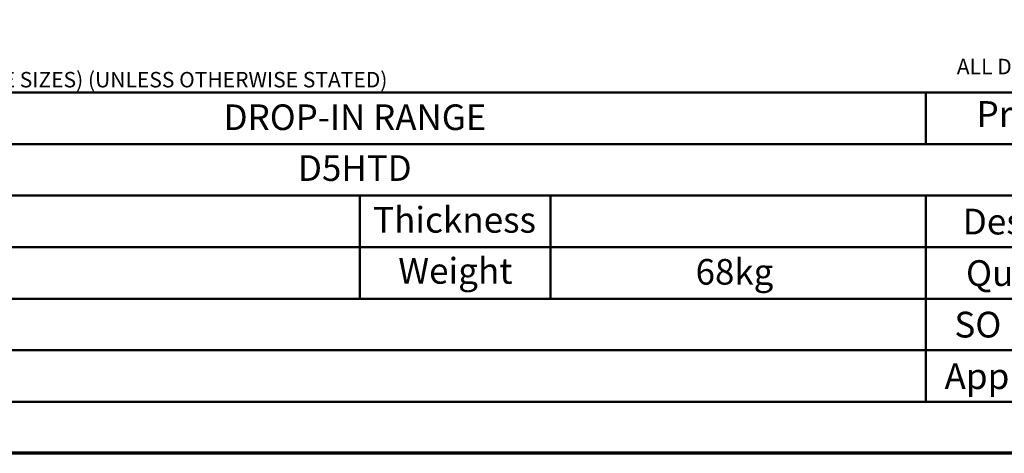
# Model space of a CAD drawing. Units: millimetres. Extents: x 65 to 5840, y 100 to 4100.
# Drawn here: x 1039 to 2953, y 100 to 941 of the extents above; entities that cross this region are included whole.
import ezdxf
from ezdxf.enums import TextEntityAlignment as Align

# ---------------------------------------------------------------- set-up
doc = ezdxf.new("R2010")
doc.units = ezdxf.units.MM
doc.header["$LTSCALE"] = 20
doc.layers.add('Border (ISO)', color=7, linetype='Continuous', lineweight=70)
doc.layers.add('Title (ISO)', color=7, linetype='Continuous', lineweight=50)
doc.styles.add('Note Text (ISO)', font='tahoma.ttf')
doc.styles.add('Text Style101', font='tahomabd.ttf')
doc.styles.add('Text Style102', font='tahomabd.ttf')
doc.styles.add('Text Style49', font='tahoma.ttf')

# ---------------------------------------------------------------- blocks, each defined once
blk = doc.blocks.new('Borders Default Border')
at = {"layer": 'Border (ISO)', "flags": 128}
blk.add_lwpolyline([(5, 5), (5, 205), (292, 205), (292, 5), (5, 5)], dxfattribs=at)
blk = doc.blocks.new('Title Blocks Moffat2018')
at = {"layer": 'Title (ISO)'}
for p, q in [((113.301, 117.134), (318.301, 117.134)), ((248.301, 117.134), (248.301, 112.134)), ((113.301, 112.134), (258.301, 112.134)), ((248.301, 112.134), (318.301, 112.134)), ((117.049, 107.134), (248.301, 107.134)), ((193.301, 107.134), (193.301, 97.134)), ((211.836, 97.134), (211.836, 107.134)), ((248.301, 107.134), (318.301, 107.134)), ((248.301, 107.134), (248.301, 87.134)), ((113.301, 102.134), (318.301, 102.134)), ((113.301, 97.134), (258.301, 97.134)), ((248.301, 97.134), (318.301, 97.134)), ((113.301, 92.134), (258.301, 92.134)), ((248.301, 92.134), (318.301, 92.134)), ((113.301, 87.134), (318.301, 87.134)), ((113.301, 82.134), (318.301, 82.134))]:
    blk.add_line(p, q, dxfattribs=at)
at = {"layer": 'Title (ISO)', "style": 'Note Text (ISO)'}
blk.add_text('SO Number', height=2.5, rotation=359.99744, dxfattribs=at).set_placement((260.255, 95.865), align=Align.TOP_CENTER)
blk.add_text('Approved By', height=2.5, dxfattribs=at).set_placement((260.255, 90.865), align=Align.TOP_CENTER)
for s, insert, char_height, width, attachment_point in [('\\fTahoma|b0|i0;\\H1.5000;ALL DIMENSIONS IN (mm), TOLERANCE = LINEAR ± 0.5mm, ANGULAR ± 0.5mm (OR AS STATED). ALL SHARP EDGES TO BE REMOVED FROM SHEET METAL PARTS.', (324.056, 118.407), 1.5, 152.57491, 5), ('\\fTahoma|b0|i0;\\H1.5000;ALL SHEET METAL DIMENSIONS ARE I/S (INSIDE SIZES) (UNLESS OTHERWISE STATED)', (155.409, 119.134), 1.5, 200, 2), ('\\fTahoma|b0|i0;Thickness', (202.51, 106.034), 2.5, 31.6617, 2), ('\\fTahoma|b0|i0;Weight', (202.596, 101.089), 2.5, 31.6617, 2), ('\\fTahoma|b0|i0;\\H2.4855;68kg', (229.714, 100.984), 2.48551, 20.02525, 2)]:
    blk.add_mtext(s, dxfattribs=dict(at, insert=insert, char_height=char_height, width=width, attachment_point=attachment_point))
at = {"layer": 'Title (ISO)', "char_height": 2.5, "width": 18, "attachment_point": 2, "rotation": 0, "style": 'Note Text (ISO)'}
for s, insert in [('\\fTahoma|b0|i0;Product No', (259.615, 116.301)), ('\\fTahoma|b0|i0;Desp/Date', (260.255, 105.865)), ('\\fTahoma|b0|i0;Quote No.', (260.255, 100.865))]:
    blk.add_mtext(s, dxfattribs=dict(at, insert=insert))
at = {"layer": 'Title (ISO)'}
for tag, p, height, style in [('PROJECT_001', (180.074, 113.497), 2.486, 'Text Style49'), ('TITLE_001', (187.299, 108.561), 2.486, 'Text Style49'), ('REVISION_NUMBER_001', (388.819, 89.634), 5, 'Text Style102'), ('CREATION_DATE_001', (350.412, 88.606), 2.486, 'Text Style49'), ('Sheet_Size_001', (393.065, 83.387), 2.5, 'Text Style101')]:
    blk.add_attdef(tag, p, '', height=height, dxfattribs=dict(at, style=style))
at = {"layer": 'Title (ISO)', "style": 'Text Style49'}
for tag, p in [('Product_No', (287.615, 116.301)), ('SMStyle', (165.89, 106.037)), ('Thickness', (230.108, 106.037)), ('Legacy', (165.89, 101.037)), ('Quote', (288.255, 100.865))]:
    blk.add_attdef(tag, text='', height=2.486, dxfattribs=at).set_placement(p, align=Align.TOP_CENTER)
for tag, p, rotation in [('SO_001', (285.301, 93.267), 359.99337), ('Initial_View_Scale_001', (345.279, 83.392), 0.00585)]:
    blk.add_attdef(tag, p, '', height=2.486, rotation=rotation, dxfattribs=at)

msp = doc.modelspace()

# ---------------------------------------------------------------- block references
at = {"xscale": 20, "yscale": 20, "zscale": 20}
msp.add_blockref('Borders Default Border', (0, 0), dxfattribs=at)
ref = msp.add_blockref('Title Blocks Moffat2018', (-2166.02, -1542.68), dxfattribs=dict(xscale=20, yscale=20, zscale=20))
ref.add_attrib('PROJECT_001', 'DROP-IN RANGE', (1435.46, 727.25), dxfattribs={"layer": 'Title (ISO)', "height": 49.7101, "style": 'Text Style49'})
ref.add_attrib('TITLE_001', 'D5HTD', (1579.96, 628.54), dxfattribs={"layer": 'Title (ISO)', "height": 49.71, "style": 'Text Style49'})

doc.saveas('drawing.dxf')
